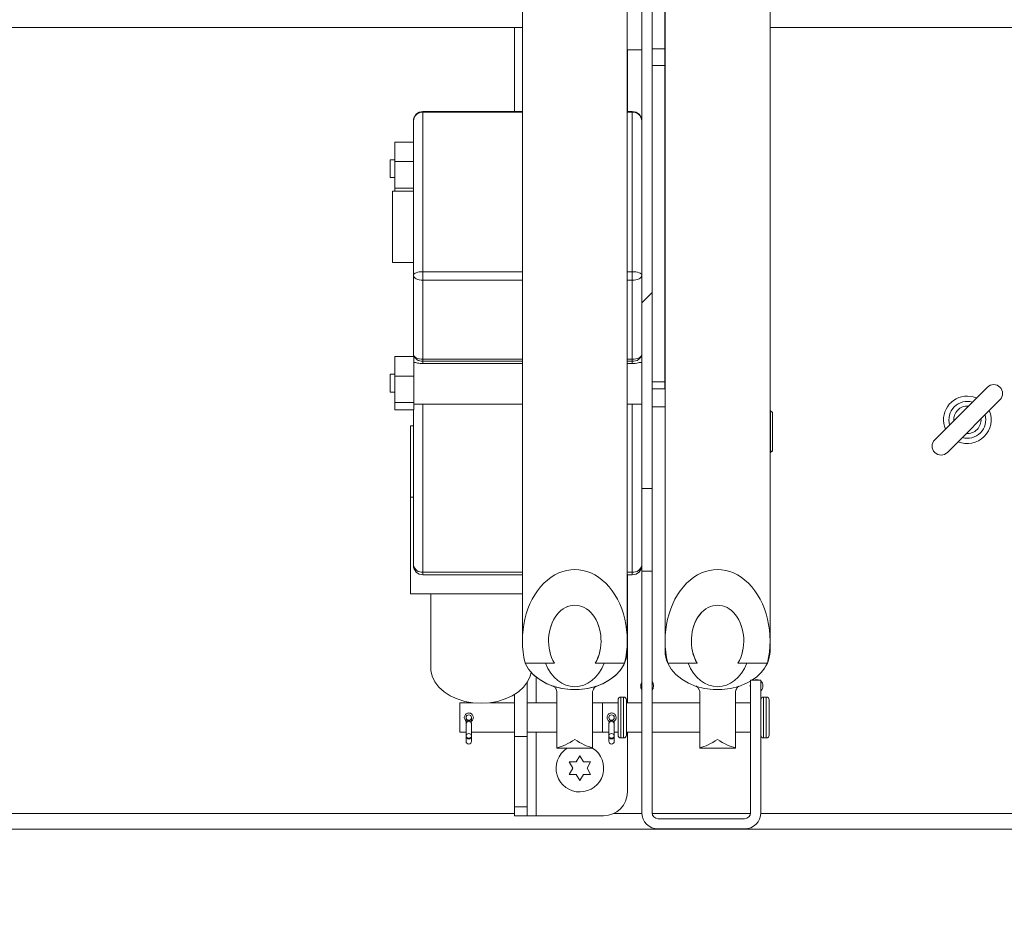
# Model space of a CAD drawing. Units: inches. Extents: x 2 to 541, y -26 to 419.
# Drawn here: x 189 to 199, y 207 to 216 of the extents above; entities that cross this region are included whole.
import ezdxf

# ---------------------------------------------------------------- set-up
doc = ezdxf.new("R2010")
doc.units = ezdxf.units.IN
doc.header["$MEASUREMENT"] = 0
doc.layers.add('FORMAT', color=7, linetype='Continuous')
doc.styles.add('SLDTEXTSTYLE0', font='TXT', dxfattribs={"width": 0.605})
doc.dimstyles.new('SLDDIMSTYLE2', dxfattribs={"dimtxt": 4.044596, "dimasz": 4.044596, "dimexe": 0, "dimexo": 0.0625, "dimgap": 1.011149, "dimtad": 0, "dimdec": 0, "dimrnd": 1e-09, "dimzin": 12, "dimdsep": 46, "dimtxsty": 'SLDTEXTSTYLE0', "dimsah": 1, "dimcen": 0.09, "dimadec": 0, "dimazin": 3, "dimtfac": 1, "dimtdec": 0, "dimtofl": 0, "dimtmove": 0, "dimatfit": 3, "dimfxl": 1, "dimfrac": 2, "dimtolj": 1, "dimtzin": 12, "dimarcsym": 0})
doc.dimstyles.new('SLDDIMSTYLE4', dxfattribs={"dimtxt": 4.044596, "dimasz": 4.044596, "dimexe": 0, "dimexo": 0.0625, "dimgap": 1.011149, "dimtad": 0, "dimtih": 1, "dimtoh": 1, "dimdec": 6, "dimrnd": 1e-09, "dimzin": 12, "dimdsep": 46, "dimtxsty": 'SLDTEXTSTYLE0', "dimsah": 1, "dimcen": 0.09, "dimadec": 0, "dimazin": 3, "dimtfac": 1, "dimtdec": 0, "dimtmove": 0, "dimatfit": 0, "dimfxl": 1, "dimfrac": 2, "dimtolj": 1, "dimtzin": 12, "dimarcsym": 0})

# ---------------------------------------------------------------- blocks, each defined once
blk = doc.blocks.new('_D_7')
at = {"layer": 'FORMAT', "color": 7, "ltscale": 50}
for p, q in [((256.035, 233.61), (243.535, 233.61)), ((243.535, 233.61), (243.535, 223.844)), ((162.108, 223.844), (248.535, 223.844)), ((161.833, 220.624), (248.535, 220.624)), ((243.535, 220.624), (243.535, 212.846))]:
    blk.add_line(p, q, dxfattribs=at)
for points in [[(243.535, 223.844), (244.157, 227.888), (242.913, 227.888)], [(243.535, 220.624), (242.913, 216.58), (244.157, 216.58)]]:
    blk.add_solid(points, dxfattribs=at)
at = {"layer": 'FORMAT', "color": 7, "ltscale": 50, "char_height": 4.1667, "attachment_point": 1, "style": 'SLDTEXTSTYLE0'}
for s, insert in [('3 1/4"', (258.751, 242.087, 0.759)), ('COVER', (256.035, 235.875, 0.759)), ('THK', (260.356, 229.664, 0.759))]:
    blk.add_mtext(s, dxfattribs=dict(at, insert=insert))
blk = doc.blocks.new('_D_8')
at = {"layer": 'FORMAT', "color": 7, "ltscale": 50}
for p, q in [((85.833, 202.724), (85.833, 171.066)), ((229.833, 202.724), (229.833, 171.066)), ((85.833, 176.066), (151.444, 176.066)), ((229.833, 176.066), (164.222, 176.066))]:
    blk.add_line(p, q, dxfattribs=at)
for points in [[(85.833, 176.066), (89.878, 175.443), (89.878, 176.688)], [(229.833, 176.066), (225.789, 176.688), (225.789, 175.443)]]:
    blk.add_solid(points, dxfattribs=at)
at = {"layer": 'FORMAT', "color": 7, "ltscale": 50, "insert": (162.382, 178.331, 0.759), "char_height": 4.167, "attachment_point": 1, "style": 'SLDTEXTSTYLE0'}
blk.add_mtext('"', dxfattribs=at)

msp = doc.modelspace()

# ---------------------------------------------------------------- hatches: boundary and pattern name
at = {"linetype": 'Continuous', "lineweight": 0, "ltscale": 50}
h = msp.add_hatch(dxfattribs=at)
h.set_pattern_fill('ANSI31', scale=50, style=0)
h.paths.add_polyline_path([(195.5208452, 211.140516), (195.5208452, 218.5617824), (195.4124452, 218.5617824), (195.4124452, 211.140516)], flags=0)
h = msp.add_hatch(dxfattribs=at)
h.set_pattern_fill('ANSI31', scale=50, style=0)
edge = h.paths.add_edge_path(flags=0)
edge.add_ellipse((194.7083452, 209.5386357), major_axis=(0, -0.749151), ratio=0.7357410331, start_angle=71.73209267, end_angle=288.26790733)
edge.add_line((194.184943, 209.3038064), (194.4936374, 209.3038064))
edge.add_ellipse((194.7083452, 209.5386357), major_axis=(0, -0.3745755), ratio=0.7357410331, start_angle=51.17666048, end_angle=308.82333952, ccw=False)
edge.add_line((194.9230531, 209.3038064), (195.2317475, 209.3038064))
h = msp.add_hatch(dxfattribs=at)
h.set_pattern_fill('ANSI31', scale=50, style=0)
edge = h.paths.add_edge_path(flags=0)
edge.add_line((196.6627452, 209.1246824), (196.5543452, 209.1246824))
edge.add_line((196.5543452, 209.1246824), (196.5543452, 207.7331824))
edge.add_arc((196.4913452, 207.7331824), 0.063, 270, 360, ccw=False)
edge.add_line((196.4913452, 207.6701824), (195.5838452, 207.6701824))
edge.add_arc((195.5838452, 207.7331824), 0.063, 180, 270, ccw=False)
edge.add_line((195.5208452, 207.7331824), (195.5208452, 210.2722043))
edge.add_line((195.5208452, 210.2722043), (195.4124452, 210.2722043))
edge.add_line((195.4124452, 210.2722043), (195.4124452, 207.7331824))
edge.add_arc((195.5838452, 207.7331824), 0.1714, 180, 270)
edge.add_line((195.5838452, 207.5617824), (196.4913452, 207.5617824))
edge.add_arc((196.4913452, 207.7331824), 0.1714, 270, 360)
edge.add_line((196.6627452, 207.7331824), (196.6627452, 209.1246824))
h = msp.add_hatch(dxfattribs=at)
h.set_pattern_fill('ANSI31', scale=50, style=0)
edge = h.paths.add_edge_path(flags=0)
edge.add_ellipse((196.2083452, 209.5386357), major_axis=(0, -0.749151), ratio=0.7357410331, start_angle=71.73209267, end_angle=288.26790733)
edge.add_line((195.684943, 209.3038064), (195.9936374, 209.3038064))
edge.add_ellipse((196.2083452, 209.5386357), major_axis=(0, -0.3745755), ratio=0.7357410331, start_angle=51.17666048, end_angle=308.82333952, ccw=False)
edge.add_line((196.4230531, 209.3038064), (196.7317475, 209.3038064))
h = msp.add_hatch(dxfattribs=at)
h.set_pattern_fill('ANSI31', scale=50, angle=90, style=0)
edge = h.paths.add_edge_path(flags=0)
edge.add_ellipse((194.7083452, 209.5386357), major_axis=(0, 0.3745755), ratio=0.7357410331, start_angle=230.92512386, end_angle=489.07487614)
edge.add_line((194.494398, 209.3025275), (194.3995192, 209.3025275))
edge.add_ellipse((194.7083452, 209.5386357), major_axis=(0, 0.481597), ratio=0.7357410331, start_angle=119.35773184, end_angle=240.64226816)
edge.add_line((195.0171713, 209.3025275), (194.9222925, 209.3025275))
h = msp.add_hatch(dxfattribs=at)
h.set_pattern_fill('ANSI31', scale=50, angle=90, style=0)
edge = h.paths.add_edge_path(flags=0)
edge.add_ellipse((196.2083452, 209.5386357), major_axis=(0, 0.3745755), ratio=0.7357410331, start_angle=230.92512386, end_angle=489.07487614)
edge.add_line((195.994398, 209.3025275), (195.8995192, 209.3025275))
edge.add_ellipse((196.2083452, 209.5386357), major_axis=(0, 0.481597), ratio=0.7357410331, start_angle=119.35773184, end_angle=240.64226816)
edge.add_line((196.5171713, 209.3025275), (196.4222925, 209.3025275))
h = msp.add_hatch(dxfattribs=at)
h.set_pattern_fill('ANSI31', scale=50, style=0)
h.paths.add_polyline_path([(194.2058452, 208.53494), (194.0738452, 208.53494), (194.0738452, 207.7963239), (194.2058452, 207.7963239)], flags=0)

# ---------------------------------------------------------------- linework, layer by layer
at = {"color": 7, "linetype": 'Continuous', "lineweight": 15, "ltscale": 50}
for p, q in [((194.1571641, 219.0758943), (194.1571641, 209.5386357)), ((195.2595263, 209.5386357), (195.2595263, 219.0758943)), ((195.6571641, 219.0758943), (195.6571641, 209.5386357)), ((196.7595263, 209.5386357), (196.7595263, 219.0758943)), ((195.6558452, 218.7477154), (195.6558452, 215.75869)), ((195.4124452, 211.140516), (195.4124452, 218.5617824)), ((195.5208452, 211.140516), (195.5208452, 218.5617824)), ((194.1571641, 215.9832324), (161.8333452, 215.9832324)), ((194.0738452, 215.9832324), (194.0738452, 215.0998014)), ((195.6571641, 215.9832324), (195.6558452, 215.9832324)), ((228.1650952, 215.9832324), (196.7595263, 215.9832324)), ((195.2595263, 215.7477154), (195.4124452, 215.7477154)), ((195.2613452, 215.7477154), (195.2613452, 215.0998014)), ((195.5208452, 215.75869), (195.6558452, 215.75869)), ((195.6558452, 215.75869), (195.6558452, 215.5819133)), ((195.6558452, 215.5819133), (195.5208452, 215.5819133)), ((195.6558452, 215.5819133), (195.6558452, 212.2600057)), ((194.1571641, 215.0998014), (193.1124452, 215.0998014)), ((193.1124452, 215.0935273), (193.1124452, 213.4166306)), ((195.3124452, 215.0998014), (195.2595263, 215.0998014)), ((195.3124452, 213.4166306), (195.3124452, 215.0935273)), ((193.0124452, 213.3788012), (193.0124452, 214.9998014)), ((193.0124452, 214.7782616), (192.8174452, 214.7782616)), ((192.8174452, 214.5741374), (192.8174452, 214.7782616)), ((195.6571641, 214.7494228), (195.6558452, 214.7494228)), ((192.8174452, 214.5931728), (192.7674452, 214.5931728)), ((192.7674452, 214.4331315), (192.7674452, 214.5931728)), ((193.0124452, 214.5741374), (192.8174452, 214.5741374)), ((192.8174452, 214.2952986), (192.8174452, 214.5741374)), ((192.7674452, 214.4056728), (192.7674452, 214.4331315)), ((192.7674452, 214.4056728), (192.8174452, 214.4056728)), ((193.0124452, 214.2952986), (192.8174452, 214.2952986)), ((192.8174452, 214.2636593), (192.8174452, 214.2952986)), ((193.0124452, 214.2636593), (192.7924452, 214.2636593)), ((192.7924452, 213.6234943), (192.7924452, 214.2636593)), ((192.7924452, 213.5136593), (192.7924452, 213.6234943)), ((192.7924452, 213.5136593), (193.0124452, 213.5136593)), ((193.0124452, 212.5479532), (193.0124452, 213.3788012)), ((193.1124452, 213.4166306), (193.1124452, 213.3273516)), ((195.3124452, 213.3273516), (195.3124452, 213.4166306)), ((193.1124452, 213.3273516), (193.1124452, 212.4965036)), ((195.3124452, 212.4965036), (195.3124452, 213.3273516)), ((193.0124452, 212.5243587), (193.0124452, 212.5479532)), ((193.0174452, 212.5243587), (192.8174452, 212.5243587)), ((192.8174452, 212.3202345), (192.8174452, 212.5243587)), ((193.0174452, 212.3202345), (193.0174452, 212.5243587)), ((193.0208908, 212.4642699), (193.0174452, 212.4642699)), ((193.1124452, 212.4965036), (193.1124452, 212.4772425)), ((193.1124452, 212.4772425), (193.1124452, 212.4515654)), ((193.1124452, 212.4515654), (194.1571641, 212.4515654)), ((195.2595263, 212.4515654), (195.3124452, 212.4515654)), ((195.3124452, 212.4772425), (195.3124452, 212.4965036)), ((195.3124452, 212.4515654), (195.3124452, 212.4772425)), ((195.4124452, 212.4642699), (195.4031455, 212.4642699)), ((195.6571641, 212.4955199), (195.6558452, 212.4955199)), ((192.8174452, 212.3392699), (192.7674452, 212.3392699)), ((192.7674452, 212.1792287), (192.7674452, 212.3392699)), ((193.0174452, 212.3202345), (192.8174452, 212.3202345)), ((192.8174452, 212.0413958), (192.8174452, 212.3202345)), ((193.0174452, 212.0413958), (193.0174452, 212.3202345)), ((195.5208452, 212.2600057), (195.6558452, 212.2600057)), ((195.6558452, 212.2600057), (195.6558452, 212.1867824)), ((192.7674452, 212.1517699), (192.7674452, 212.1792287)), ((192.7674452, 212.1517699), (192.8174452, 212.1517699)), ((195.6558452, 212.1867824), (195.5208452, 212.1867824)), ((199.043356, 212.2036791), (198.4903985, 211.6507216)), ((193.0174452, 212.0413958), (192.8174452, 212.0413958)), ((192.8174452, 211.9666812), (192.8174452, 212.0413958)), ((193.0174452, 211.9666812), (193.0174452, 212.0413958)), ((193.0174452, 212.0267699), (194.1571641, 212.0267699)), ((195.2595263, 212.0267699), (195.4124452, 212.0267699)), ((198.6233345, 211.5177856), (199.176292, 212.0707431)), ((193.0174452, 211.9666812), (192.8174452, 211.9666812)), ((193.0124452, 210.3319122), (193.0124452, 211.9666812)), ((195.5208452, 211.9955199), (195.6571641, 211.9955199)), ((196.7658452, 211.9566611), (196.7595263, 211.9566611)), ((196.7858452, 211.9366611), (196.7658452, 211.9566611)), ((196.7658452, 211.5166611), (196.7658452, 211.9566611)), ((196.7858452, 211.9366611), (196.7858452, 211.5366611)), ((192.9811952, 211.0478578), (192.9811952, 211.7991588)), ((192.9811952, 211.7991588), (193.0124452, 211.7991588)), ((196.7595263, 211.5166611), (196.7658452, 211.5166611)), ((196.7595263, 211.5164654), (196.7658452, 211.5164654)), ((196.7658452, 211.5166611), (196.7858452, 211.5366611)), ((196.7658452, 211.5164654), (196.7858452, 211.5364654)), ((196.7658452, 211.5164654), (196.7658452, 211.5166611)), ((196.7858452, 211.5366611), (196.7858452, 211.5364654)), ((195.5208452, 211.140516), (195.4124452, 211.140516)), ((195.4124452, 210.2722043), (195.4124452, 211.140516)), ((195.5208452, 210.2722043), (195.5208452, 211.140516)), ((192.9811952, 210.0313918), (192.9811952, 211.0478578)), ((193.0124452, 211.0478578), (192.9811952, 211.0478578)), ((195.4124452, 207.7331824), (195.4124452, 210.2722043)), ((195.4124452, 210.2722043), (195.5208452, 210.2722043)), ((195.5208452, 207.7331824), (195.5208452, 210.2722043)), ((193.1124452, 210.2319122), (194.1571641, 210.2319122)), ((195.2595263, 210.2319122), (195.3124452, 210.2319122)), ((195.2613452, 210.2319122), (195.2613452, 208.8881824)), ((193.7249452, 210.0313918), (192.9811952, 210.0313918)), ((193.1936952, 210.0313918), (193.1936952, 209.2579938)), ((194.1571641, 210.0313918), (193.7249452, 210.0313918)), ((195.2595263, 209.430923), (195.2595263, 209.5386357)), ((195.6571641, 209.5386357), (195.6571641, 209.430923)), ((196.7595263, 209.430923), (196.7595263, 209.5386357)), ((194.4936374, 209.3038064), (194.184943, 209.3038064)), ((194.3995192, 209.3025275), (194.494398, 209.3025275)), ((194.9222925, 209.3025275), (195.0171713, 209.3025275)), ((195.2317475, 209.3038064), (194.9230531, 209.3038064)), ((195.9936374, 209.3038064), (195.684943, 209.3038064)), ((195.8995192, 209.3025275), (195.994398, 209.3025275)), ((196.4222925, 209.3025275), (196.5171713, 209.3025275)), ((196.7317475, 209.3038064), (196.4230531, 209.3038064)), ((196.5543452, 209.1246824), (196.5543452, 207.7331824)), ((196.5543452, 209.1246824), (196.6627452, 209.1246824)), ((196.6627452, 209.1246824), (196.6627452, 207.7331824)), ((194.2058452, 209.0983665), (194.2058452, 208.53494)), ((194.0738452, 208.9747136), (194.0738452, 208.53494)), ((194.5208452, 208.4155473), (194.5208452, 209.0059526)), ((194.8958452, 208.4155473), (194.8958452, 209.0059526)), ((195.1627452, 208.5481824), (195.1627452, 208.9181824)), ((195.2207452, 208.9481824), (195.1927452, 208.9481824)), ((195.2507452, 208.5481824), (195.2507452, 208.9181824)), ((196.0208452, 208.4155473), (196.0208452, 209.0059526)), ((196.3958452, 208.4155473), (196.3958452, 209.0059526)), ((196.7207452, 208.9481824), (196.6927452, 208.9481824)), ((196.7507452, 208.5481824), (196.7507452, 208.9181824)), ((193.6316415, 208.8881824), (193.5007452, 208.8881824)), ((193.5007452, 208.5781824), (193.5007452, 208.8881824)), ((194.0738452, 208.8881824), (193.818249, 208.8881824)), ((194.5208452, 208.8881824), (194.2058452, 208.8881824)), ((195.1627452, 208.8881824), (194.8958452, 208.8881824)), ((195.1627452, 208.8881824), (195.0007452, 208.8881824)), ((195.0007452, 208.5781824), (195.0007452, 208.8881824)), ((195.4124452, 208.8881824), (195.2507452, 208.8881824)), ((196.0208452, 208.8881824), (195.5208452, 208.8881824)), ((196.5543452, 208.8881824), (196.3958452, 208.8881824)), ((193.5659952, 208.7331824), (193.5659952, 208.6952951)), ((193.6229952, 208.6960063), (193.6229952, 208.7331824)), ((193.5659952, 208.6731824), (193.5659952, 208.6662084)), ((193.5659952, 208.6662084), (193.5659952, 208.5401824)), ((193.6229952, 208.6662084), (193.6229952, 208.6731824)), ((193.6229952, 208.5401824), (193.6229952, 208.6662084)), ((195.0659952, 208.6731824), (195.0659952, 208.6662084)), ((195.0659952, 208.6662084), (195.0659952, 208.5401824)), ((195.1229952, 208.6662084), (195.1229952, 208.6731824)), ((195.1229952, 208.5401824), (195.1229952, 208.6662084)), ((193.5007452, 208.5781824), (193.5659952, 208.5781824)), ((193.5659952, 208.5401824), (193.5659952, 208.5277295)), ((193.5659952, 208.5277295), (193.5659952, 208.4831824)), ((193.6229952, 208.5781824), (194.0738452, 208.5781824)), ((193.6229952, 208.5277295), (193.6229952, 208.5401824)), ((193.6229952, 208.4831824), (193.6229952, 208.5277295)), ((194.0738452, 207.7963239), (194.0738452, 208.53494)), ((194.0738452, 208.53494), (194.2058452, 208.53494)), ((194.2058452, 208.5781824), (194.5208452, 208.5781824)), ((194.2058452, 207.7963239), (194.2058452, 208.53494)), ((194.8958452, 208.5781824), (195.0659952, 208.5781824)), ((195.0007452, 208.5781824), (195.0659952, 208.5781824)), ((195.0659952, 208.5401824), (195.0659952, 208.5277295)), ((195.0659952, 208.5277295), (195.0659952, 208.4831824)), ((195.1229952, 208.5781824), (195.1627452, 208.5781824)), ((195.1229952, 208.5781824), (195.1627452, 208.5781824)), ((195.1229952, 208.5277295), (195.1229952, 208.5401824)), ((195.1229952, 208.4831824), (195.1229952, 208.5277295)), ((195.1927452, 208.5181824), (195.2207452, 208.5181824)), ((195.2507452, 208.5781824), (195.4124452, 208.5781824)), ((195.2613452, 208.5781824), (195.2613452, 207.9508324)), ((195.5208452, 208.5781824), (196.0208452, 208.5781824)), ((196.3958452, 208.5781824), (196.5543452, 208.5781824)), ((196.6927452, 208.5181824), (196.7207452, 208.5181824)), ((194.5208452, 208.4155473), (194.5208452, 208.4094083)), ((194.5208452, 208.4094083), (194.8958452, 208.4094083)), ((194.8958452, 208.4155473), (194.8958452, 208.4094083)), ((196.0208452, 208.4155473), (196.0208452, 208.4094083)), ((196.0208452, 208.4094083), (196.3958452, 208.4094083)), ((196.3958452, 208.4155473), (196.3958452, 208.4094083)), ((194.7238452, 208.2657843), (194.7613452, 208.3307362)), ((194.7613452, 208.3307362), (194.7988452, 208.2657843)), ((194.6863452, 208.2008324), (194.6488452, 208.2657843)), ((194.6488452, 208.1358805), (194.6863452, 208.2008324)), ((194.8738452, 208.2657843), (194.8363452, 208.2008324)), ((194.8363452, 208.2008324), (194.8738452, 208.1358805)), ((194.7613452, 208.0709285), (194.7238452, 208.1358805)), ((194.7988452, 208.1358805), (194.7613452, 208.0709285)), ((194.2058452, 207.7963239), (194.0738452, 207.7963239)), ((194.0738452, 207.7963239), (194.0738452, 207.7008324)), ((194.2058452, 207.7963239), (194.2058452, 207.7008324)), ((194.2058452, 207.7008324), (194.0738452, 207.7008324)), ((194.2058452, 207.7008324), (194.3018452, 207.7008324)), ((195.0113452, 207.7008324), (194.3018452, 207.7008324)), ((196.4913452, 207.6701824), (195.5838452, 207.6701824)), ((229.8333452, 207.5617324), (157.8333452, 207.5617324)), ((196.4913452, 207.5617824), (195.5838452, 207.5617824))]:
    msp.add_line(p, q, dxfattribs=at)
at = {"color": 8, "linetype": 'Continuous', "lineweight": 15, "ltscale": 50}
for p, q in [((193.1124452, 215.0998014), (193.1124452, 215.0935273)), ((194.1571641, 215.0935273), (193.1124452, 215.0935273)), ((195.3124452, 215.0935273), (195.2595263, 215.0935273)), ((195.3124452, 215.0935273), (195.3124452, 215.0998014)), ((193.1124452, 213.4166306), (194.1571641, 213.4166306)), ((195.2595263, 213.4166306), (195.3124452, 213.4166306)), ((194.1571641, 213.3273516), (193.1124452, 213.3273516)), ((195.3124452, 213.3273516), (195.2595263, 213.3273516)), ((193.1124452, 212.4965036), (194.1571641, 212.4965036)), ((194.1571641, 212.4772425), (193.1124452, 212.4772425)), ((195.2595263, 212.4965036), (195.3124452, 212.4965036)), ((195.3124452, 212.4772425), (195.2595263, 212.4772425)), ((193.1124452, 212.0267699), (193.1124452, 210.2612015)), ((195.3124452, 210.2612015), (195.3124452, 212.0267699)), ((193.1124452, 210.2612015), (194.1571641, 210.2612015)), ((193.1124452, 210.2612015), (193.1124452, 210.2319122)), ((195.2595263, 210.2612015), (195.3124452, 210.2612015)), ((195.3124452, 210.2319122), (195.3124452, 210.2612015)), ((194.3018452, 208.8881824), (194.3018452, 209.157055)), ((195.1927452, 208.5181824), (195.1927452, 208.9481824)), ((195.2207452, 208.5181824), (195.2207452, 208.9481824)), ((196.6927452, 208.5181824), (196.6927452, 208.9481824)), ((196.7207452, 208.5181824), (196.7207452, 208.9481824)), ((194.3018452, 207.7008324), (194.3018452, 208.5781824)), ((159.4583452, 207.7242324), (194.0738452, 207.7242324)), ((195.1169504, 207.7242324), (195.4126791, 207.7242324)), ((195.5214842, 207.7242324), (196.5537063, 207.7242324)), ((196.6625114, 207.7242324), (229.8333452, 207.7242324))]:
    msp.add_line(p, q, dxfattribs=at)
at = {"color": 7, "linetype": 'Continuous', "lineweight": 15, "ltscale": 50, "flags": 128}
for points in [[(193.1124452, 213.4166306), (193.0929362, 213.4159037), (193.0741769, 213.413751), (193.0568882, 213.4102552), (193.0417346, 213.4055506), (193.0292983, 213.3998181), (193.0200573, 213.3932779), (193.0143667, 213.3861814), (193.0124452, 213.3788012)], [(193.0124452, 213.3788012), (193.0143667, 213.3687639), (193.0200573, 213.3591123), (193.0292983, 213.3502174), (193.0417346, 213.3424209), (193.0568882, 213.3360225), (193.0741769, 213.331268), (193.0929362, 213.3283402), (193.1124452, 213.3273516)], [(195.4124452, 213.3788012), (195.4105238, 213.3861814), (195.4048332, 213.3932779), (195.3955922, 213.3998181), (195.3831559, 213.4055506), (195.3680023, 213.4102552), (195.3507136, 213.413751), (195.3319543, 213.4159037), (195.3124452, 213.4166306)], [(195.3124452, 213.3273516), (195.3319543, 213.3283402), (195.3507136, 213.331268), (195.3680023, 213.3360225), (195.3831559, 213.3424209), (195.3955922, 213.3502174), (195.4048332, 213.3591123), (195.4105238, 213.3687639), (195.4124452, 213.3788012)], [(193.0124452, 212.5479532), (193.0143667, 212.5379158), (193.0200573, 212.5282643), (193.0292983, 212.5193693), (193.0417346, 212.5115728), (193.0568882, 212.5051744), (193.0741769, 212.5004199), (193.0929362, 212.4974922), (193.1124452, 212.4965036)], [(195.3124452, 212.4965036), (195.3319543, 212.4974922), (195.3507136, 212.5004199), (195.3680023, 212.5051744), (195.3831559, 212.5115728), (195.3955922, 212.5193693), (195.4048332, 212.5282643), (195.4105238, 212.5379158), (195.4124452, 212.5479532)], [(198.930682, 212.0910052), (198.8931742, 212.1034678), (198.8333452, 212.1107324)], [(194.2508354, 209.2047675), (194.2813976, 209.1744496), (194.3428446, 209.127382), (194.4137578, 209.088176), (194.4923007, 209.0578469), (194.576439, 209.0371803), (194.6639936, 209.0267115), (194.7526969, 209.0267115), (194.8402515, 209.0371803), (194.9243898, 209.0578469), (195.0029327, 209.088176), (195.0738459, 209.127382), (195.1352929, 209.1744496), (195.1856821, 209.2281597), (195.2237085, 209.2871213), (195.2483873, 209.3498073), (195.2590793, 209.4145941), (195.2595263, 209.430923)], [(193.7249452, 208.8823433), (193.6375044, 208.8874667), (193.5524486, 208.9026971), (193.4720982, 208.927619), (193.3986447, 208.9615528), (193.3340919, 209.0035726), (193.2802005, 209.0525324), (193.2384407, 209.1070967), (193.2099513, 209.165777), (193.1955097, 209.2269728), (193.1936952, 209.2579938)], [(195.2317475, 209.3038064), (195.1957651, 209.2415894), (195.1462322, 209.1846359), (195.0845259, 209.1345292), (195.0123617, 209.0926625), (194.9317457, 209.0601994), (194.8449191, 209.0380427), (194.7542957, 209.0268081), (194.6623948, 209.0268081), (194.5717714, 209.0380427), (194.4849448, 209.0601994), (194.4043288, 209.0926625), (194.3321645, 209.1345292), (194.2704583, 209.1846359), (194.2209254, 209.2415894), (194.184943, 209.3038064)], [(196.5543452, 209.1152527), (196.5123617, 209.0926625), (196.4317457, 209.0601994), (196.3449191, 209.0380427), (196.2542957, 209.0268081), (196.1623948, 209.0268081), (196.0717714, 209.0380427), (195.9849448, 209.0601994), (195.9043288, 209.0926625), (195.8321645, 209.1345292), (195.7704583, 209.1846359), (195.7209254, 209.2415894), (195.684943, 209.3038064)], [(194.2508354, 209.2047675), (194.2399391, 209.165777), (194.2114498, 209.1070967), (194.1696899, 209.0525324), (194.1157986, 209.0035726), (194.0512457, 208.9615528), (193.9777923, 208.927619), (193.8974418, 208.9026971), (193.8123861, 208.8874667), (193.7249452, 208.8823433)], [(195.5358452, 209.0648824), (195.5307071, 209.0907135), (195.5208452, 209.1073088)], [(195.5208452, 209.0224559), (195.5307071, 209.0390512), (195.5358452, 209.0648824)], [(196.5543452, 209.0863358), (196.5508452, 209.0648824), (196.5543452, 209.0434289)], [(193.6229952, 208.5401824), (193.6208258, 208.5491873), (193.6146478, 208.5568213), (193.6054017, 208.5619222), (193.5944952, 208.5637134), (193.5835888, 208.5619222), (193.5743427, 208.5568213), (193.5681647, 208.5491873), (193.5659952, 208.5401824), (193.5681647, 208.5311774), (193.5743427, 208.5235434), (193.5835888, 208.5184425), (193.5944952, 208.5166513), (193.6054017, 208.5184425), (193.6146478, 208.5235434), (193.6208258, 208.5311774), (193.6229952, 208.5401824)], [(195.1229952, 208.5401824), (195.1208258, 208.5491873), (195.1146478, 208.5568213), (195.1054017, 208.5619222), (195.0944952, 208.5637134), (195.0835888, 208.5619222), (195.0743427, 208.5568213), (195.0681647, 208.5491873), (195.0659952, 208.5401824), (195.0681647, 208.5311774), (195.0743427, 208.5235434), (195.0835888, 208.5184425), (195.0944952, 208.5166513), (195.1054017, 208.5184425), (195.1146478, 208.5235434), (195.1208258, 208.5311774), (195.1229952, 208.5401824)]]:
    msp.add_lwpolyline(points, dxfattribs=at)
at = {"color": 8, "linetype": 'Continuous', "lineweight": 15, "ltscale": 50, "flags": 128}
for points in [[(193.6229952, 208.6662084), (193.6208258, 208.6752133), (193.6146478, 208.6828474), (193.6054017, 208.6879482), (193.5944952, 208.6897394), (193.5835888, 208.6879482), (193.5743427, 208.6828474), (193.5681647, 208.6752133), (193.5659952, 208.6662084)], [(195.1229952, 208.6662084), (195.1208258, 208.6752133), (195.1146478, 208.6828474), (195.1054017, 208.6879482), (195.0944952, 208.6897394), (195.0835888, 208.6879482), (195.0743427, 208.6828474), (195.0681647, 208.6752133), (195.0659952, 208.6662084)], [(193.5659952, 208.5277295), (193.5681647, 208.5207098), (193.5743427, 208.5147588), (193.5835888, 208.5107825), (193.5944952, 208.5093862), (193.6054017, 208.5107825), (193.6146478, 208.5147588), (193.6208258, 208.5207098), (193.6229952, 208.5277295)], [(195.0659952, 208.5277295), (195.0681647, 208.5207098), (195.0743427, 208.5147588), (195.0835888, 208.5107825), (195.0944952, 208.5093862), (195.1054017, 208.5107825), (195.1146478, 208.5147588), (195.1208258, 208.5207098), (195.1229952, 208.5277295)]]:
    msp.add_lwpolyline(points, dxfattribs=at)
at = {"color": 7, "linetype": 'Continuous', "lineweight": 15, "ltscale": 2500}
for centre in [(193.5944952, 208.7331824), (195.0944952, 208.7331824)]:
    msp.add_circle(centre, 0.0285, dxfattribs=at)
for centre, radius, start, end in [((193.1124452, 214.9998014), 0.1, 90, 180), ((193.1094066, 214.9965594), 0.0970156, 88.20514101, 178.08494844), ((195.3124452, 214.9998014), 0.1, 0, 90), ((195.3154839, 214.9965594), 0.0970156, 1.91505156, 91.79485899), ((195.6795697, 214.0794596), 0.0236906, 161.0421091, 198.9578909), ((193.0999452, 212.5656308), 0.0892679, 191.42175366, 278.04946698), ((195.3249452, 212.5656308), 0.0892679, 261.95053302, 348.57824634), ((199.109824, 212.1372111), 0.094, 315, 135), ((198.8333452, 211.8607324), 0.25, 90, 202.91386757), ((198.8333452, 211.8607324), 0.19375, 74.02304025, 195.97695975), ((198.8333452, 211.8607324), 0.14375, 85.83728245, 184.16271755), ((198.8333452, 211.8607324), 0.25, 247.08613243, 22.91386757), ((198.8333452, 211.8607324), 0.19375, 254.02304025, 15.97695975), ((198.8333452, 211.8607324), 0.14375, 315, 4.16271755), ((198.8333452, 211.8607324), 0.14375, 265.83728245, 315), ((198.5568665, 211.5842536), 0.094, 135, 315), ((193.1124452, 210.3319122), 0.1, 180, 270), ((193.0999452, 210.3495899), 0.0892679, 191.42175366, 278.04946698), ((195.3124452, 210.3319122), 0.1, 270, 0), ((195.3249452, 210.3495899), 0.0892679, 261.95053302, 348.57824634), ((195.965573, 209.4317262), 0.3084099, 180.14921687, 204.50496096), ((196.4511175, 209.4317262), 0.3084099, 335.49503904, 359.85078313), ((196.3436501, 209.4920918), 0.4313594, 301.59771841, 334.11966283), ((196.6183452, 209.0648824), 0.0675, 62.3656823, 117.6343177), ((196.6183452, 209.0648824), 0.0675, 0, 48.8693871), ((195.4683452, 209.0648824), 0.0675, 145.90897534, 214.09102466), ((196.6183452, 209.0648824), 0.0675, 311.1306129, 0), ((195.1927452, 208.9181824), 0.03, 90, 180), ((195.2207452, 208.9181824), 0.03, 0, 90), ((196.6927452, 208.9181824), 0.03, 90, 180), ((196.7207452, 208.9181824), 0.03, 0, 90), ((193.5944952, 208.6731824), 0.0285, 0, 180), ((195.0944952, 208.6731824), 0.0285, 0, 180), ((195.1927452, 208.5481824), 0.03, 180, 270), ((195.2207452, 208.5481824), 0.03, 270, 0), ((196.6927452, 208.5481824), 0.03, 180, 270), ((196.7207452, 208.5481824), 0.03, 270, 0), ((193.5944952, 208.4831824), 0.0285, 180, 0), ((194.7613452, 208.2008324), 0.25, 123.45659289, 57.45240631), ((195.0944952, 208.4831824), 0.0285, 180, 0), ((195.0113452, 207.9508324), 0.25, 270, 0), ((195.5838452, 207.7331824), 0.1714, 180, 270), ((195.5838452, 207.7331824), 0.063, 180, 270), ((196.4913452, 207.7331824), 0.1714, 270, 0), ((196.4913452, 207.7331824), 0.063, 270, 0)]:
    msp.add_arc(centre, radius, start, end, dxfattribs=at)
for centre, major_axis, ratio, start_param, end_param in [((194.7083452, 209.5386357), (0, -0.749151), 0.7357410331, 1.2519611964, 5.0312241108), ((196.2083452, 209.5386357), (0, -0.749151), 0.7357410331, 1.2519611964, 5.0312241108), ((194.7083452, 209.5386357), (0, -0.3745755), 0.7357410331, 0.8932012255, 5.3899840817), ((194.7083452, 209.5386357), (0, 0.3745755), 0.7357410331, 4.030403737, 8.5359668774), ((196.2083452, 209.5386357), (0, -0.3745755), 0.7357410331, 0.8932012255, 5.3899840817), ((196.2083452, 209.5386357), (0, 0.3745755), 0.7357410331, 4.030403737, 8.5359668774), ((194.7083452, 209.5386357), (0, 0.481597), 0.7357410331, 2.0831854083, 4.1999998989), ((196.2083452, 209.5386357), (0, 0.481597), 0.7357410331, 2.0831854083, 4.1999998989), ((194.7083452, 208.763739), (0.3244848, 0.3244848), 0.438655742, 3.7413907256, 4.2990088852), ((194.7083452, 208.763739), (-0.3244848, 0.3244848), 0.438655742, 1.984176422, 2.5417945816), ((196.2083452, 208.763739), (0.3244848, 0.3244848), 0.438655742, 3.7413907256, 4.2990088852), ((196.2083452, 208.763739), (-0.3244848, 0.3244848), 0.438655742, 1.984176422, 2.5417945816)]:
    msp.add_ellipse(centre, major_axis=major_axis, ratio=ratio, start_param=start_param, end_param=end_param, dxfattribs=at)
at = {"color": 7, "linetype": 'Continuous', "lineweight": 15, "ltscale": 50}
for points, knots in [([(193.1124452, 212.4515654), (193.1022774, 212.4519045), (193.0819428, 212.4525826), (193.0546731, 212.4574649), (193.0342951, 212.4619011), (193.0230927, 212.4651629), (193.021101, 212.4640316), (193.0208908, 212.4639122)], [0, 0, 0, 0, 0.2393832133, 0.4787437296, 0.7188466674, 0.9703218561, 1, 1, 1, 1]), ([(195.4031455, 212.463513), (195.4011685, 212.463596), (195.3957085, 212.463825), (195.3753552, 212.4582662), (195.3456778, 212.4530691), (195.3237112, 212.4515865), (195.3129764, 212.4515664), (195.3124452, 212.4515654)], [0, 0, 0, 0, 0.1748859329, 0.4830073529, 0.74544176, 0.9874035039, 1, 1, 1, 1]), ([(194.5208452, 209.0059526), (194.5184355, 209.0136542), (194.5136213, 209.0290406), (194.499927, 209.049684), (194.4898061, 209.0611582), (194.4863485, 209.0650781)], [0, 0, 0, 0, 0.397526228, 0.7941794219, 1, 1, 1, 1]), ([(194.9280447, 209.0629555), (194.919913, 209.0527335), (194.9046305, 209.0335225), (194.8986456, 209.0147408), (194.8958452, 209.0059526)], [0, 0, 0, 0, 0.5320905834, 1, 1, 1, 1]), ([(196.0208452, 209.0059526), (196.0184355, 209.0136542), (196.0136213, 209.0290406), (195.999927, 209.049684), (195.9898061, 209.0611582), (195.9863485, 209.0650781)], [0, 0, 0, 0, 0.397526228, 0.7941794219, 1, 1, 1, 1]), ([(196.4280447, 209.0629555), (196.419913, 209.0527335), (196.4046305, 209.0335225), (196.3986456, 209.0147408), (196.3958452, 209.0059526)], [0, 0, 0, 0, 0.5320905834, 1, 1, 1, 1]), ([(193.5729321, 208.691559), (193.5704224, 208.6927478), (193.5631095, 208.6962117), (193.5541301, 208.7067184), (193.5474937, 208.7214194), (193.5463301, 208.7375612), (193.5503266, 208.7528152), (193.5589492, 208.7659834), (193.5716064, 208.7758513), (193.5870268, 208.7810153), (193.603057, 208.7807684), (193.6178391, 208.7755043), (193.6302577, 208.7657725), (193.6390278, 208.7522112), (193.6427792, 208.7364125), (193.6411772, 208.7205059), (193.6345724, 208.7063975), (193.6257951, 208.6961044), (193.6184047, 208.6927021), (193.6157988, 208.6915025)], [0, 0, 0, 0, 0.0328948801, 0.0958498269, 0.1601410129, 0.2225031972, 0.2828102238, 0.3438593269, 0.4073575068, 0.4714834813, 0.5331148351, 0.5930783098, 0.6547252573, 0.7187998686, 0.7823643131, 0.8433826425, 0.9037139188, 0.9660493107, 1, 1, 1, 1]), ([(195.0729321, 208.691559), (195.0704224, 208.6927478), (195.0631095, 208.6962117), (195.0541301, 208.7067184), (195.0474937, 208.7214194), (195.0463301, 208.7375612), (195.0503266, 208.7528152), (195.0589492, 208.7659834), (195.0716064, 208.7758513), (195.0870268, 208.7810153), (195.103057, 208.7807684), (195.1178391, 208.7755043), (195.1302577, 208.7657725), (195.1390278, 208.7522112), (195.1427792, 208.7364125), (195.1411772, 208.7205059), (195.1345724, 208.7063975), (195.1257951, 208.6961044), (195.1184047, 208.6927021), (195.1157988, 208.6915025)], [0, 0, 0, 0, 0.0328948801, 0.0958498269, 0.1601410129, 0.2225031972, 0.2828102238, 0.3438593269, 0.4073575068, 0.4714834813, 0.5331148351, 0.5930783098, 0.6547252573, 0.7187998686, 0.7823643131, 0.8433826425, 0.9037139188, 0.9660493107, 1, 1, 1, 1]), ([(194.6488452, 208.2657843), (194.6531258, 208.2657843), (194.6623062, 208.2657843), (194.6870823, 208.2657843), (194.7080371, 208.2657843), (194.7238452, 208.2657843)], [0, 0, 0, 0, 0.17666062547, 0.37887949379, 1, 1, 1, 1]), ([(194.7988452, 208.2657843), (194.8146891, 208.2657843), (194.8401931, 208.2657843), (194.8646004, 208.2657843), (194.8738452, 208.2657843)], [0, 0, 0, 0, 0.6212275577, 1, 1, 1, 1]), ([(194.7238452, 208.1358805), (194.7080014, 208.1358805), (194.6824974, 208.1358805), (194.6580901, 208.1358805), (194.6488452, 208.1358805)], [0, 0, 0, 0, 0.62122755769, 1, 1, 1, 1]), ([(194.8738452, 208.1358805), (194.8695647, 208.1358805), (194.8603843, 208.1358805), (194.8356082, 208.1358805), (194.8146534, 208.1358805), (194.7988452, 208.1358805)], [0, 0, 0, 0, 0.1766606255, 0.3788794938, 1, 1, 1, 1])]:
    msp.add_open_spline(points, degree=3, knots=knots, dxfattribs=at)

# ---------------------------------------------------------------- dimensions: what is measured, and where the dimension line sits
at = {"layer": 'FORMAT', "color": 7, "ltscale": 50}
for base, p1, p2, angle, text, dimstyle, picture, middle in [((243.5351056, 223.8437644), (156.8333452, 220.6242644), (157.1083452, 223.8437644), 90, '<>\\PCOVER\\PTHK', 'SLDDIMSTYLE4', '_D_7', (243.5351056, 233.6099543)), ((85.8333452, 176.0656694), (229.8333452, 207.7242324), (85.8333452, 207.7242324), 0, '       "', 'SLDDIMSTYLE2', '_D_8', (157.8333452, 176.0656694))]:
    dim = msp.add_linear_dim(base=base, p1=p1, p2=p2, angle=angle, text=text, dimstyle=dimstyle, dxfattribs=at)
    dim.commit()
    dim.dimension.update_dxf_attribs({"geometry": picture, "text_midpoint": middle, "dimtype": 160})

doc.saveas('drawing.dxf')
